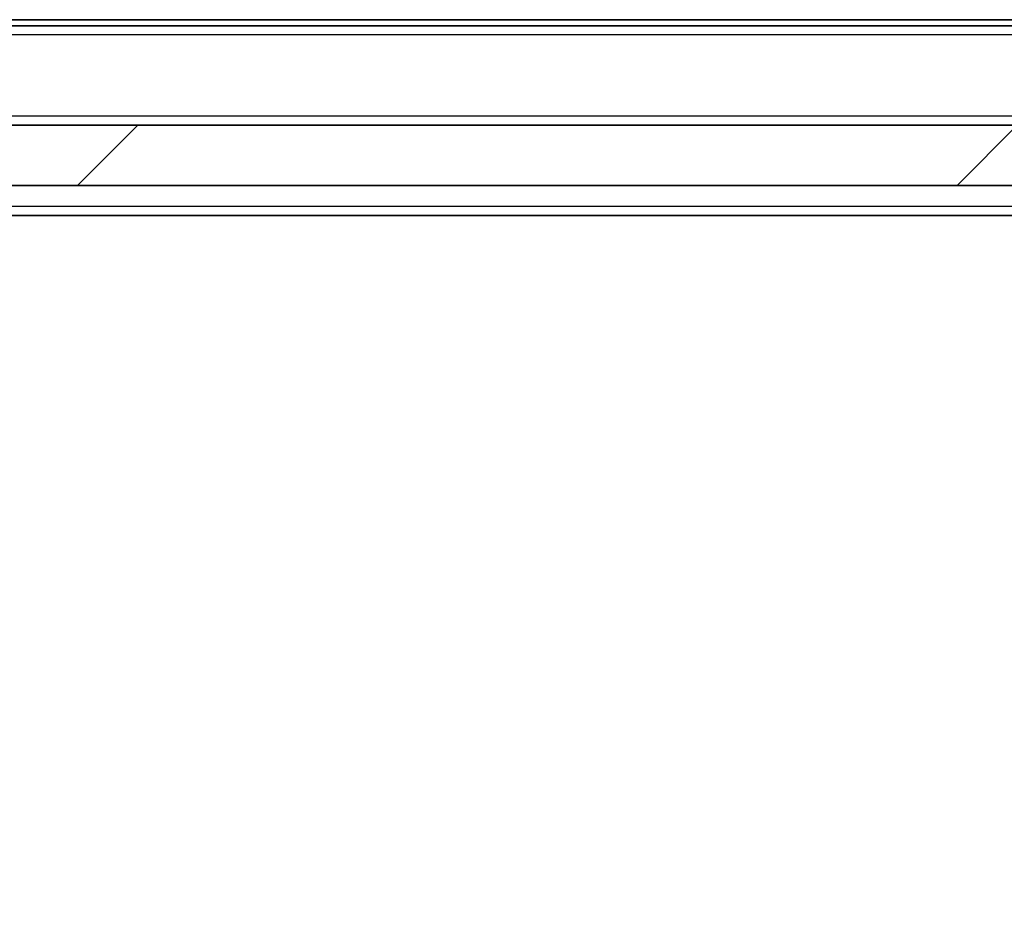
# Model space of a CAD drawing. Units: millimetres. Extents: x 36 to 10458, y 20 to 1846.
# Drawn here: x 2695 to 2727, y 1389 to 1420 of the extents above; entities that cross this region are included whole.
import ezdxf

# ---------------------------------------------------------------- set-up
doc = ezdxf.new("R2010")
doc.units = ezdxf.units.MM
doc.header["$LTSCALE"] = 2.5
doc.layers.get('Defpoints').update_dxf_attribs({"lineweight": 25})
for name, color, linetype, lineweight in [('Dimension (ISO)', 7, 'Continuous', 18), ('Dimension (ISO) @ 1', 7, 'Continuous', 18), ('Visible (ISO)', 7, 'Continuous', 35), ('Visible Narrow (ISO)', 7, 'Continuous', 25)]:
    doc.layers.add(name, color=color, linetype=linetype, lineweight=lineweight)
doc.layers.add('Hatch (ISO)', color=1, linetype='Continuous', lineweight=18, true_color=0xff0000)
doc.styles.add('Note Text (TK)', font='MS PGothic.ttf')
doc.dimstyles.new('Default - Method 1b (TK)', dxfattribs={"dimscale": 2.5, "dimtxt": 2.5, "dimasz": 2.5, "dimexe": 1, "dimexo": 1.5, "dimgap": 1, "dimtad": 1, "dimrnd": 1e-08, "dimdsep": 46, "dimtxsty": 'Note Text (TK)', "dimcen": 0.09, "dimdle": 5, "dimclrd": 100, "dimclre": 100, "dimclrt": 7, "dimadec": 1, "dimazin": 1, "dimtfac": 1, "dimtmove": 0, "dimatfit": 3, "dimfxl": 0, "dimtolj": 1, "dimlwd": -1, "dimlwe": -1, "dimarcsym": 0})

# ---------------------------------------------------------------- blocks, each defined once
blk = doc.blocks.new('*D34')
at = {"layer": 'Defpoints', "color": 0, "transparency": 16777216}
for p in [(2470.032, 1419.039), (2756.032, 1419.039), (2756.032, 1334.217)]:
    blk.add_point(p, dxfattribs=at)
at = {"layer": 'Dimension (ISO)', "color": 100, "transparency": 16777216}
for p, q in [((2470.032, 1409.289), (2470.032, 1327.717)), ((2756.032, 1409.289), (2756.032, 1327.717)), ((2486.282, 1334.217), (2739.782, 1334.217))]:
    blk.add_line(p, q, dxfattribs=at)
for points in [[(2486.282, 1336.925), (2486.282, 1331.509), (2470.032, 1334.217)], [(2739.782, 1336.925), (2739.782, 1331.509), (2756.032, 1334.217)]]:
    blk.add_solid(points, dxfattribs=at)
at = {"layer": 'Dimension (ISO)', "color": 7, "transparency": 16777216, "insert": (2596.552, 1348.842), "char_height": 16.25, "attachment_point": 4, "style": 'Note Text (TK)'}
blk.add_mtext('\\A1;286', dxfattribs=at)

msp = doc.modelspace()

# ---------------------------------------------------------------- hatches: boundary and pattern name
at = {"layer": 'Hatch (ISO)'}
h = msp.add_hatch(dxfattribs=at)
h.set_pattern_fill('ANSI31', color=256, scale=165.1, style=0)
h.set_pattern_definition([(45, (929.5, -32), (-14.59292, 14.59292), [])])
h.paths.add_polyline_path([(2480.2825, 1416.0388), (2480.2825, 1414.0388), (2745.7825, 1414.0388), (2745.7825, 1416.0388)])

# ---------------------------------------------------------------- linework, layer by layer
at = {"layer": 'Visible (ISO)'}
for p, q in [((2738.0325, 1419.3388), (2488.0325, 1419.3388)), ((2728.9658, 1419.5388), (2497.0992, 1419.5388)), ((2745.7825, 1416.0388), (2480.2825, 1416.0388)), ((2480.2825, 1414.0388), (2745.7825, 1414.0388)), ((2738.0325, 1413.0388), (2488.0325, 1413.0388))]:
    msp.add_line(p, q, dxfattribs=at)
at = {"layer": 'Visible Narrow (ISO)'}
for p, q in [((2738.0325, 1419.0388), (2488.0325, 1419.0388)), ((2738.0325, 1416.3388), (2488.0325, 1416.3388)), ((2738.0325, 1413.3388), (2488.0325, 1413.3388))]:
    msp.add_line(p, q, dxfattribs=at)

# ---------------------------------------------------------------- dimensions: what is measured, and where the dimension line sits
at = {"layer": 'Dimension (ISO) @ 1', "color": 100, "true_color": 0x00ff3f}
dim = msp.add_linear_dim(base=(2756.0325, 1334.2171), p1=(2470.0325, 1419.0388), p2=(2756.0325, 1419.0388), angle=180, dimstyle='Default - Method 1b (TK)', override={"dimscale": 1, "dimtxt": 16.25, "dimasz": 16.25, "dimexe": 6.5, "dimexo": 9.75, "dimgap": 6.5, "dimdec": 2, "dimcen": 0.585, "dimtol": 0, "dimlim": 0, "dimtp": 0, "dimtm": 0, "dimtdec": 2, "dimtix": 0, "dimtofl": 0, "dimtmove": 0, "dimatfit": 1}, dxfattribs=at)
dim.commit()
dim.dimension.update_dxf_attribs({"geometry": '*D34', "text_midpoint": (2613.0325, 1334.2171), "dimtype": 128})

doc.saveas('drawing.dxf')
